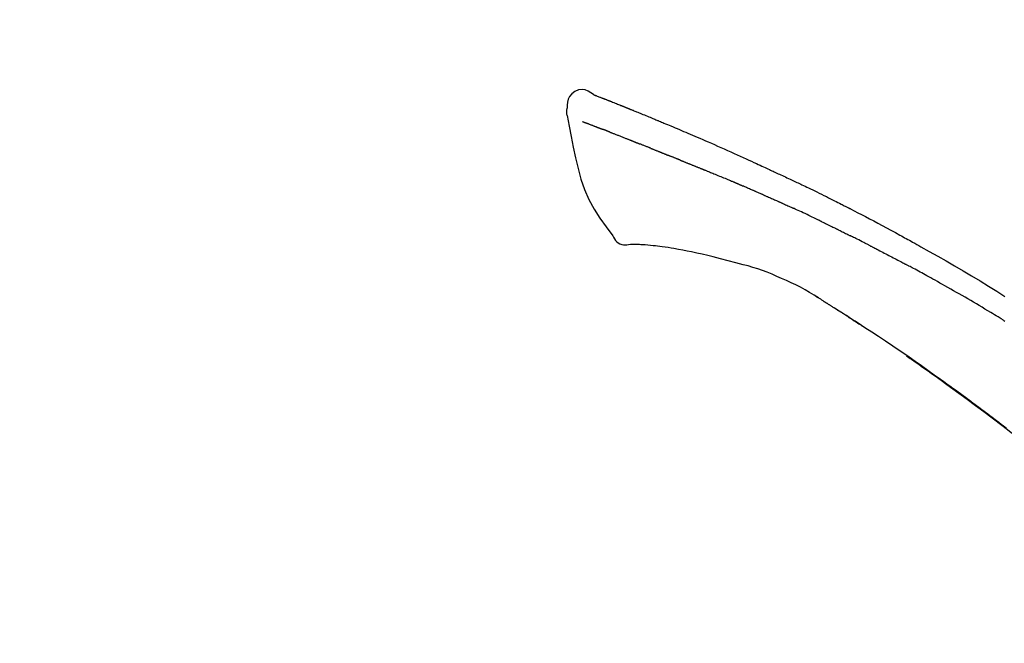
# Model space of a CAD drawing. Extents: x 84007 to 110144, y -21830 to -13430.
# Drawn here: x 91581 to 91658, y -18933 to -18883 of the extents above; entities that cross this region are included whole.
import ezdxf

# ---------------------------------------------------------------- set-up
doc = ezdxf.new("R2010")
doc.units = 0
doc.header["$LTSCALE"] = 50
doc.header["$MEASUREMENT"] = 0
doc.layers.get('0').update_dxf_attribs({"linetype": 'CONTINUOUS'})
doc.layers.add('150-機器', color=8, linetype='CONTINUOUS')
doc.layers.add('166-寸法B', color=11, linetype='CONTINUOUS')
doc.styles.add('KH001', font='txt')
doc.dimstyles.new('KH1xx030', dxfattribs={"dimscale": 30, "dimtxt": 2, "dimasz": 0.6, "dimexe": 0.3, "dimexo": 1.2, "dimgap": 0.5, "dimtad": 3, "dimdec": 1, "dimdsep": 46, "dimlunit": 6, "dimtxsty": 'KH001', "dimblk": 'DOT', "dimcen": 1, "dimdle": 1, "dimclrd": 256, "dimclre": 256, "dimclrt": 256, "dimadec": 0, "dimazin": 0, "dimtfac": 1, "dimtdec": 1, "dimtix": 1, "dimtmove": 2, "dimatfit": 3, "dimldrblk": 'CLOSEDBLANK', "dimfxl": 1, "dimtolj": 1, "dimtzin": 0, "dimlwd": -1, "dimlwe": -1, "dimarcsym": 0})

# ---------------------------------------------------------------- blocks, each defined once
blk = doc.blocks.new('_Dot')
at = {"color": 0, "linetype": 'ByBlock', "lineweight": -2}
blk.add_line((-0.5, 0), (-1, 0), dxfattribs=at)
at = {"color": 0, "linetype": 'ByBlock', "const_width": 0.5}
blk.add_lwpolyline([(-0.25, 0, 1), (0.25, 0, 1)], format="xyb", close=True, dxfattribs=at)
blk = doc.blocks.new('*D248')
at = {"layer": '166-寸法B', "transparency": 16777216}
for p, q in [((91131.31, -19108.885), (91131.31, -18726.69)), ((91781.31, -19108.885), (91781.31, -18726.69)), ((91149.31, -18735.69), (91763.31, -18735.69))]:
    blk.add_line(p, q, dxfattribs=at)
at = {"layer": '166-寸法B', "transparency": 16777216, "xscale": 18, "yscale": 18, "zscale": 18, "rotation": 180}
blk.add_blockref('_Dot', (91131.31, -18735.69), dxfattribs=at)
at = {"layer": '166-寸法B', "transparency": 16777216, "xscale": 18, "yscale": 18, "zscale": 18}
blk.add_blockref('_Dot', (91781.31, -18735.69), dxfattribs=at)
at = {"layer": '166-寸法B', "transparency": 16777216, "insert": (91456.31, -18690.69), "char_height": 60, "attachment_point": 5, "style": 'KH001'}
blk.add_mtext('\\A1;650', dxfattribs=at)
blk = doc.blocks.new('_ClosedBlank')
at = {"color": 0, "linetype": 'ByBlock', "lineweight": -2}
for p, q in [((-1, 0.1667), (0, 0)), ((-1, 0.1667), (-1, -0.1667)), ((0, 0), (-1, -0.1667))]:
    blk.add_line(p, q, dxfattribs=at)
blk = doc.blocks.new('*D250')
at = {"layer": '166-寸法B', "transparency": 16777216}
for p, q in [((91131.31, -19108.885), (91131.31, -18861.69)), ((91778.31, -19108.885), (91778.31, -18861.69)), ((91760.31, -18870.69), (91149.31, -18870.69))]:
    blk.add_line(p, q, dxfattribs=at)
at = {"layer": '166-寸法B', "transparency": 16777216, "xscale": 18, "yscale": 18, "zscale": 18, "rotation": 180}
blk.add_blockref('_Dot', (91131.31, -18870.69), dxfattribs=at)
at = {"layer": '166-寸法B', "transparency": 16777216, "xscale": 18, "yscale": 18, "zscale": 18}
blk.add_blockref('_Dot', (91778.31, -18870.69), dxfattribs=at)
at = {"layer": '166-寸法B', "transparency": 16777216, "insert": (91454.81, -18825.69), "char_height": 60, "attachment_point": 5, "style": 'KH001'}
blk.add_mtext('\\A1;647', dxfattribs=at)

msp = doc.modelspace()

# ---------------------------------------------------------------- linework, layer by layer
at = {"layer": '150-機器', "color": 13, "linetype": 'Continuous'}
for points in [[(91625.764, -18889.325), (91625.55, -18889.181), (91625.333, -18889.053), (91625.109, -18888.961), (91624.875, -18888.921), (91624.586, -18888.957), (91624.304, -18889.073), (91624.056, -18889.255), (91623.867, -18889.485), (91623.772, -18889.692), (91623.718, -18889.914), (91623.692, -18890.147), (91623.679, -18890.384)], [(91625.76, -18889.326), (91625.761, -18889.325), (91625.761, -18889.323), (91625.762, -18889.322), (91625.762, -18889.321), (91625.77, -18889.317), (91625.78, -18889.321), (91625.792, -18889.329), (91625.805, -18889.34), (91625.859, -18889.374), (91625.908, -18889.391), (91625.955, -18889.402), (91626.003, -18889.415), (91626.066, -18889.439), (91626.129, -18889.463), (91626.191, -18889.488), (91626.254, -18889.513), (91626.301, -18889.531), (91626.348, -18889.549), (91626.395, -18889.568), (91626.442, -18889.586), (91626.455, -18889.592), (91626.469, -18889.597), (91626.483, -18889.602), (91626.496, -18889.608), (91626.498, -18889.608), (91626.499, -18889.609), (91626.5, -18889.609), (91626.501, -18889.61), (91626.503, -18889.61), (91626.504, -18889.611), (91626.505, -18889.611), (91626.506, -18889.611), (91626.507, -18889.612), (91626.508, -18889.612), (91626.509, -18889.613), (91626.51, -18889.613), (91626.511, -18889.613), (91626.512, -18889.614), (91626.513, -18889.614), (91626.514, -18889.615), (91626.515, -18889.615), (91626.516, -18889.616), (91626.517, -18889.616), (91626.519, -18889.616), (91626.52, -18889.617), (91626.521, -18889.617), (91626.522, -18889.618), (91626.523, -18889.618), (91626.524, -18889.619), (91626.525, -18889.619), (91626.526, -18889.619), (91626.527, -18889.62), (91626.528, -18889.62), (91626.529, -18889.621), (91626.53, -18889.621), (91626.531, -18889.621), (91626.536, -18889.623), (91626.541, -18889.625), (91626.546, -18889.627), (91626.552, -18889.629), (91626.566, -18889.635), (91626.581, -18889.641), (91626.596, -18889.647), (91626.611, -18889.652), (91626.637, -18889.662), (91626.663, -18889.673), (91626.689, -18889.683), (91626.715, -18889.693), (91626.752, -18889.707), (91626.789, -18889.722), (91626.826, -18889.736), (91626.863, -18889.751), (91626.941, -18889.781), (91627.019, -18889.812), (91627.096, -18889.843), (91627.174, -18889.874), (91627.274, -18889.913), (91627.374, -18889.953), (91627.474, -18889.993), (91627.573, -18890.033), (91627.658, -18890.067), (91627.743, -18890.101), (91627.828, -18890.135), (91627.913, -18890.17), (91627.943, -18890.182), (91627.974, -18890.194), (91628.004, -18890.207), (91628.035, -18890.219), (91628.037, -18890.22), (91628.04, -18890.221), (91628.043, -18890.222), (91628.046, -18890.223), (91628.047, -18890.224), (91628.048, -18890.224), (91628.049, -18890.225), (91628.05, -18890.225), (91628.051, -18890.226), (91628.052, -18890.226), (91628.053, -18890.226), (91628.054, -18890.227), (91628.055, -18890.227), (91628.057, -18890.228), (91628.058, -18890.228), (91628.059, -18890.229), (91628.06, -18890.229), (91628.061, -18890.229), (91628.062, -18890.23), (91628.063, -18890.23), (91628.064, -18890.231), (91628.065, -18890.231), (91628.066, -18890.232), (91628.067, -18890.232), (91628.076, -18890.236), (91628.086, -18890.24), (91628.095, -18890.243), (91628.104, -18890.247), (91628.128, -18890.257), (91628.152, -18890.267), (91628.176, -18890.276), (91628.2, -18890.286), (91628.235, -18890.3), (91628.27, -18890.315), (91628.305, -18890.329), (91628.341, -18890.343), (91628.373, -18890.356), (91628.405, -18890.369), (91628.437, -18890.382), (91628.469, -18890.394), (91628.497, -18890.406), (91628.525, -18890.417), (91628.553, -18890.428), (91628.581, -18890.439), (91628.609, -18890.451), (91628.637, -18890.462), (91628.665, -18890.473), (91628.693, -18890.485), (91628.741, -18890.504), (91628.788, -18890.523), (91628.836, -18890.542), (91628.883, -18890.561), (91628.954, -18890.59), (91629.024, -18890.618), (91629.094, -18890.646), (91629.164, -18890.675), (91629.259, -18890.713), (91629.354, -18890.752), (91629.449, -18890.791), (91629.544, -18890.83), (91629.662, -18890.878), (91629.779, -18890.925), (91629.896, -18890.974), (91630.013, -18891.022), (91630.117, -18891.065), (91630.221, -18891.108), (91630.325, -18891.151), (91630.43, -18891.194), (91630.512, -18891.229), (91630.595, -18891.263), (91630.678, -18891.298), (91630.761, -18891.332), (91630.806, -18891.352), (91630.851, -18891.371), (91630.897, -18891.39), (91630.942, -18891.409), (91631.034, -18891.447), (91631.127, -18891.486), (91631.219, -18891.524), (91631.312, -18891.562), (91631.449, -18891.619), (91631.586, -18891.676), (91631.723, -18891.733), (91631.86, -18891.791), (91632.029, -18891.862), (91632.199, -18891.933), (91632.368, -18892.005), (91632.538, -18892.077), (91632.7, -18892.146), (91632.863, -18892.216), (91633.026, -18892.285), (91633.189, -18892.354), (91633.375, -18892.433), (91633.56, -18892.512), (91633.746, -18892.592), (91633.932, -18892.671), (91634.15, -18892.764), (91634.368, -18892.858), (91634.586, -18892.952), (91634.803, -18893.047), (91635.05, -18893.156), (91635.297, -18893.265), (91635.544, -18893.375), (91635.791, -18893.484), (91636.052, -18893.6), (91636.313, -18893.716), (91636.574, -18893.832), (91636.835, -18893.948), (91637.077, -18894.056), (91637.319, -18894.164), (91637.56, -18894.272), (91637.801, -18894.382), (91638.001, -18894.473), (91638.2, -18894.566), (91638.399, -18894.659), (91638.598, -18894.753), (91638.741, -18894.82), (91638.883, -18894.888), (91639.026, -18894.955), (91639.169, -18895.022), (91639.282, -18895.075), (91639.395, -18895.128), (91639.508, -18895.18), (91639.622, -18895.233), (91639.717, -18895.277), (91639.812, -18895.321), (91639.908, -18895.364), (91640.003, -18895.408), (91640.107, -18895.455), (91640.21, -18895.502), (91640.314, -18895.549), (91640.418, -18895.596), (91640.534, -18895.649), (91640.651, -18895.703), (91640.767, -18895.756), (91640.883, -18895.81), (91641.005, -18895.866), (91641.127, -18895.923), (91641.248, -18895.979), (91641.37, -18896.036), (91641.475, -18896.085), (91641.58, -18896.135), (91641.685, -18896.184), (91641.79, -18896.234), (91641.889, -18896.281), (91641.988, -18896.328), (91642.087, -18896.375), (91642.186, -18896.422), (91642.315, -18896.484), (91642.445, -18896.545), (91642.574, -18896.608), (91642.703, -18896.67), (91642.866, -18896.749), (91643.03, -18896.829), (91643.194, -18896.909), (91643.357, -18896.989), (91643.545, -18897.081), (91643.732, -18897.173), (91643.919, -18897.266), (91644.106, -18897.359), (91644.268, -18897.44), (91644.43, -18897.521), (91644.592, -18897.602), (91644.754, -18897.683), (91644.884, -18897.749), (91645.014, -18897.814), (91645.144, -18897.88), (91645.274, -18897.946), (91645.355, -18897.987), (91645.436, -18898.028), (91645.516, -18898.069), (91645.597, -18898.11), (91645.645, -18898.135), (91645.693, -18898.159), (91645.742, -18898.184), (91645.79, -18898.209), (91645.81, -18898.219), (91645.831, -18898.23), (91645.851, -18898.24), (91645.872, -18898.251), (91645.905, -18898.267), (91645.938, -18898.284), (91645.97, -18898.301), (91646.003, -18898.318), (91646.298, -18898.469), (91646.593, -18898.62), (91646.888, -18898.771), (91647.182, -18898.923), (91647.511, -18899.095), (91647.84, -18899.268), (91648.168, -18899.442), (91648.496, -18899.617), (91648.846, -18899.807), (91649.196, -18899.997), (91649.545, -18900.189), (91649.895, -18900.38), (91650.021, -18900.449), (91650.147, -18900.519), (91650.273, -18900.588), (91650.399, -18900.657), (91650.525, -18900.727), (91650.651, -18900.797), (91650.777, -18900.867), (91650.904, -18900.937), (91651.066, -18901.028), (91651.228, -18901.118), (91651.391, -18901.209), (91651.553, -18901.3), (91652.215, -18901.671), (91652.877, -18902.042), (91653.537, -18902.417), (91654.195, -18902.794), (91654.87, -18903.189), (91655.543, -18903.589), (91656.212, -18903.995), (91656.878, -18904.405), (91657.526, -18904.81), (91658.171, -18905.218)], [(91625.825, -18889.347), (91625.836, -18889.351), (91625.847, -18889.356), (91625.858, -18889.36), (91625.869, -18889.364), (91625.902, -18889.377), (91625.936, -18889.39), (91625.969, -18889.402), (91626.003, -18889.415), (91626.066, -18889.439), (91626.128, -18889.464), (91626.191, -18889.488), (91626.254, -18889.513), (91626.301, -18889.531), (91626.348, -18889.549), (91626.395, -18889.568), (91626.442, -18889.586), (91626.455, -18889.592), (91626.469, -18889.597), (91626.483, -18889.602), (91626.496, -18889.608), (91626.498, -18889.608), (91626.499, -18889.609), (91626.5, -18889.609), (91626.501, -18889.61), (91626.503, -18889.61), (91626.504, -18889.611), (91626.505, -18889.611), (91626.506, -18889.611), (91626.507, -18889.612), (91626.508, -18889.612), (91626.509, -18889.613), (91626.51, -18889.613), (91626.511, -18889.613), (91626.512, -18889.614), (91626.513, -18889.614), (91626.514, -18889.615), (91626.515, -18889.615), (91626.516, -18889.616), (91626.517, -18889.616), (91626.519, -18889.616), (91626.52, -18889.617), (91626.521, -18889.617), (91626.522, -18889.618), (91626.523, -18889.618), (91626.524, -18889.619), (91626.525, -18889.619), (91626.526, -18889.619), (91626.527, -18889.62), (91626.528, -18889.62), (91626.529, -18889.621), (91626.53, -18889.621), (91626.531, -18889.621), (91626.536, -18889.623), (91626.541, -18889.625), (91626.546, -18889.627), (91626.552, -18889.629), (91626.566, -18889.635), (91626.581, -18889.641), (91626.596, -18889.647), (91626.611, -18889.652), (91626.637, -18889.662), (91626.663, -18889.673), (91626.689, -18889.683), (91626.715, -18889.693), (91626.752, -18889.707), (91626.789, -18889.722), (91626.826, -18889.736), (91626.863, -18889.751), (91626.897, -18889.764), (91626.931, -18889.777), (91626.965, -18889.791), (91626.998, -18889.804), (91627.022, -18889.814), (91627.046, -18889.823), (91627.07, -18889.833), (91627.094, -18889.842), (91627.095, -18889.843), (91627.096, -18889.843), (91627.097, -18889.843), (91627.098, -18889.844)], [(91623.678, -18890.385), (91623.667, -18890.431), (91623.657, -18890.477), (91623.647, -18890.523), (91623.64, -18890.569), (91623.635, -18890.618), (91623.632, -18890.668), (91623.633, -18890.717), (91623.636, -18890.767), (91623.643, -18890.819), (91623.652, -18890.871), (91623.662, -18890.922), (91623.674, -18890.973)], [(91623.681, -18890.972), (91623.837, -18891.804), (91623.997, -18892.635), (91624.166, -18893.467), (91624.346, -18894.3), (91624.547, -18895.146), (91624.78, -18895.982), (91625.06, -18896.799), (91625.4, -18897.587), (91625.807, -18898.332), (91626.269, -18899.048), (91626.769, -18899.745), (91627.288, -18900.432)], [(91624.892, -18891.44), (91624.904, -18891.444), (91624.915, -18891.449), (91624.926, -18891.453), (91624.938, -18891.458), (91624.961, -18891.467), (91624.984, -18891.476), (91625.007, -18891.484), (91625.029, -18891.493), (91625.066, -18891.508), (91625.103, -18891.522), (91625.14, -18891.536), (91625.177, -18891.55), (91625.216, -18891.565), (91625.256, -18891.581), (91625.295, -18891.596), (91625.334, -18891.611), (91625.376, -18891.627), (91625.418, -18891.643), (91625.46, -18891.659), (91625.501, -18891.675), (91625.546, -18891.692), (91625.59, -18891.709), (91625.635, -18891.726), (91625.679, -18891.743), (91625.716, -18891.758), (91625.754, -18891.772), (91625.791, -18891.787), (91625.828, -18891.801), (91625.858, -18891.812), (91625.887, -18891.824), (91625.916, -18891.835), (91625.945, -18891.846), (91625.965, -18891.854), (91625.985, -18891.861), (91626.006, -18891.869), (91626.026, -18891.877), (91626.047, -18891.885), (91626.069, -18891.893), (91626.09, -18891.901), (91626.111, -18891.909), (91626.126, -18891.915), (91626.141, -18891.921), (91626.156, -18891.926), (91626.171, -18891.932), (91626.178, -18891.935), (91626.186, -18891.938), (91626.193, -18891.941), (91626.201, -18891.943)], [(91626.201, -18891.943), (91626.209, -18891.946), (91626.217, -18891.95), (91626.225, -18891.953), (91626.234, -18891.956), (91626.25, -18891.962), (91626.267, -18891.968), (91626.283, -18891.975), (91626.3, -18891.981), (91626.326, -18891.991), (91626.352, -18892), (91626.378, -18892.01), (91626.404, -18892.02), (91626.422, -18892.027), (91626.44, -18892.034), (91626.458, -18892.04), (91626.475, -18892.047), (91626.485, -18892.051), (91626.494, -18892.054), (91626.503, -18892.057), (91626.512, -18892.061)], [(91627.014, -18892.256), (91627.005, -18892.252), (91626.996, -18892.249), (91626.987, -18892.245), (91626.978, -18892.242), (91626.96, -18892.235), (91626.942, -18892.228), (91626.924, -18892.221), (91626.906, -18892.214), (91626.88, -18892.204), (91626.854, -18892.194), (91626.828, -18892.183), (91626.802, -18892.173), (91626.777, -18892.164), (91626.752, -18892.154), (91626.727, -18892.144), (91626.702, -18892.134), (91626.677, -18892.125), (91626.653, -18892.116), (91626.629, -18892.106), (91626.605, -18892.097), (91626.59, -18892.091), (91626.574, -18892.085), (91626.558, -18892.079), (91626.543, -18892.073), (91626.535, -18892.07), (91626.527, -18892.067), (91626.52, -18892.064), (91626.512, -18892.061)], [(91627.014, -18892.256), (91627.031, -18892.262), (91627.047, -18892.269), (91627.063, -18892.275), (91627.08, -18892.282), (91627.113, -18892.295), (91627.147, -18892.308), (91627.18, -18892.321), (91627.214, -18892.334), (91627.266, -18892.355), (91627.319, -18892.375), (91627.372, -18892.396), (91627.425, -18892.417), (91627.481, -18892.439), (91627.537, -18892.461), (91627.593, -18892.483), (91627.649, -18892.505), (91627.709, -18892.529), (91627.769, -18892.552), (91627.829, -18892.576), (91627.888, -18892.599), (91627.952, -18892.624), (91628.015, -18892.65), (91628.078, -18892.675), (91628.142, -18892.7), (91628.198, -18892.722), (91628.254, -18892.744), (91628.31, -18892.767), (91628.366, -18892.789), (91628.413, -18892.808), (91628.46, -18892.826), (91628.507, -18892.845), (91628.554, -18892.864), (91628.589, -18892.878), (91628.625, -18892.892), (91628.66, -18892.907), (91628.696, -18892.921), (91628.729, -18892.934), (91628.763, -18892.948), (91628.797, -18892.961), (91628.83, -18892.975), (91628.852, -18892.984), (91628.874, -18892.993), (91628.896, -18893.002), (91628.918, -18893.011), (91628.929, -18893.015), (91628.94, -18893.019), (91628.95, -18893.024), (91628.961, -18893.028)], [(91628.961, -18893.028), (91628.969, -18893.031), (91628.977, -18893.034), (91628.984, -18893.037), (91628.992, -18893.04), (91629.008, -18893.047), (91629.024, -18893.054), (91629.041, -18893.06), (91629.057, -18893.067), (91629.083, -18893.077), (91629.109, -18893.088), (91629.135, -18893.098), (91629.162, -18893.109), (91629.191, -18893.12), (91629.221, -18893.132), (91629.251, -18893.144), (91629.28, -18893.155), (91629.302, -18893.163), (91629.323, -18893.171), (91629.345, -18893.18), (91629.366, -18893.188), (91629.377, -18893.192), (91629.389, -18893.196), (91629.4, -18893.201), (91629.411, -18893.205)], [(91630.269, -18893.548), (91630.256, -18893.543), (91630.244, -18893.538), (91630.231, -18893.533), (91630.218, -18893.528), (91630.192, -18893.518), (91630.166, -18893.508), (91630.14, -18893.497), (91630.114, -18893.487), (91630.063, -18893.467), (91630.012, -18893.446), (91629.96, -18893.426), (91629.909, -18893.406), (91629.85, -18893.383), (91629.791, -18893.36), (91629.731, -18893.336), (91629.673, -18893.313), (91629.627, -18893.294), (91629.582, -18893.276), (91629.537, -18893.257), (91629.492, -18893.239), (91629.472, -18893.23), (91629.452, -18893.222), (91629.432, -18893.213), (91629.411, -18893.205)], [(91630.269, -18893.548), (91630.286, -18893.555), (91630.304, -18893.562), (91630.321, -18893.569), (91630.338, -18893.576), (91630.371, -18893.589), (91630.405, -18893.602), (91630.438, -18893.615), (91630.471, -18893.628), (91630.52, -18893.648), (91630.569, -18893.667), (91630.618, -18893.687), (91630.666, -18893.706), (91630.712, -18893.724), (91630.757, -18893.743), (91630.803, -18893.761), (91630.848, -18893.779), (91630.878, -18893.791), (91630.907, -18893.803), (91630.936, -18893.815), (91630.966, -18893.826), (91630.98, -18893.832), (91630.994, -18893.838), (91631.008, -18893.843), (91631.022, -18893.849)], [(91631.022, -18893.849), (91631.038, -18893.855), (91631.054, -18893.862), (91631.07, -18893.868), (91631.087, -18893.875), (91631.117, -18893.887), (91631.147, -18893.899), (91631.177, -18893.912), (91631.208, -18893.924), (91631.25, -18893.941), (91631.293, -18893.958), (91631.336, -18893.976), (91631.379, -18893.993), (91631.416, -18894.008), (91631.453, -18894.023), (91631.489, -18894.038), (91631.526, -18894.053), (91631.549, -18894.063), (91631.572, -18894.072), (91631.594, -18894.081), (91631.617, -18894.09), (91631.627, -18894.095), (91631.638, -18894.099), (91631.648, -18894.103), (91631.658, -18894.107)], [(91632.591, -18894.482), (91632.577, -18894.477), (91632.564, -18894.472), (91632.551, -18894.467), (91632.538, -18894.461), (91632.512, -18894.451), (91632.485, -18894.44), (91632.459, -18894.429), (91632.432, -18894.419), (91632.393, -18894.403), (91632.354, -18894.387), (91632.315, -18894.371), (91632.276, -18894.356), (91632.237, -18894.34), (91632.198, -18894.324), (91632.159, -18894.309), (91632.12, -18894.293), (91632.081, -18894.277), (91632.042, -18894.262), (91632.003, -18894.246), (91631.965, -18894.231), (91631.926, -18894.215), (91631.888, -18894.2), (91631.849, -18894.184), (91631.811, -18894.169), (91631.785, -18894.158), (91631.76, -18894.148), (91631.735, -18894.138), (91631.709, -18894.128), (91631.696, -18894.123), (91631.684, -18894.118), (91631.671, -18894.112), (91631.658, -18894.107)], [(91632.591, -18894.482), (91632.606, -18894.488), (91632.621, -18894.494), (91632.636, -18894.501), (91632.651, -18894.507), (91632.68, -18894.519), (91632.71, -18894.531), (91632.74, -18894.543), (91632.77, -18894.555), (91632.816, -18894.573), (91632.861, -18894.591), (91632.906, -18894.61), (91632.952, -18894.628), (91632.997, -18894.646), (91633.043, -18894.664), (91633.089, -18894.683), (91633.134, -18894.701), (91633.18, -18894.72), (91633.226, -18894.738), (91633.272, -18894.757), (91633.318, -18894.775), (91633.364, -18894.794), (91633.41, -18894.812), (91633.457, -18894.831), (91633.503, -18894.849), (91633.549, -18894.868), (91633.596, -18894.887), (91633.642, -18894.906), (91633.689, -18894.924), (91633.735, -18894.943), (91633.782, -18894.962), (91633.829, -18894.981), (91633.876, -18895), (91633.923, -18895.019), (91633.97, -18895.037), (91634.017, -18895.056), (91634.064, -18895.075), (91634.111, -18895.094), (91634.159, -18895.113), (91634.206, -18895.132), (91634.253, -18895.151), (91634.285, -18895.164), (91634.317, -18895.177), (91634.348, -18895.19), (91634.38, -18895.202), (91634.396, -18895.209), (91634.412, -18895.215), (91634.428, -18895.222), (91634.444, -18895.228)], [(91634.444, -18895.228), (91634.468, -18895.238), (91634.492, -18895.247), (91634.516, -18895.257), (91634.54, -18895.267), (91634.588, -18895.286), (91634.636, -18895.305), (91634.684, -18895.325), (91634.732, -18895.344), (91634.814, -18895.377), (91634.895, -18895.411), (91634.977, -18895.444), (91635.059, -18895.478), (91635.157, -18895.518), (91635.255, -18895.558), (91635.353, -18895.598), (91635.451, -18895.639), (91635.566, -18895.686), (91635.681, -18895.733), (91635.796, -18895.78), (91635.911, -18895.827), (91636.018, -18895.87), (91636.125, -18895.914), (91636.232, -18895.958), (91636.339, -18896.002), (91636.415, -18896.033), (91636.49, -18896.065), (91636.566, -18896.097), (91636.642, -18896.127), (91636.686, -18896.145), (91636.73, -18896.162), (91636.775, -18896.18), (91636.818, -18896.198), (91636.846, -18896.211), (91636.874, -18896.225), (91636.902, -18896.238), (91636.93, -18896.251), (91636.949, -18896.26), (91636.968, -18896.268), (91636.987, -18896.277), (91637.006, -18896.285), (91637.015, -18896.289), (91637.025, -18896.294), (91637.035, -18896.298), (91637.044, -18896.302)], [(91637.044, -18896.302), (91637.057, -18896.308), (91637.07, -18896.314), (91637.083, -18896.32), (91637.096, -18896.326), (91637.122, -18896.337), (91637.148, -18896.349), (91637.174, -18896.361), (91637.201, -18896.373), (91637.24, -18896.39), (91637.279, -18896.408), (91637.319, -18896.425), (91637.358, -18896.442), (91637.384, -18896.454), (91637.411, -18896.466), (91637.437, -18896.477), (91637.463, -18896.489), (91637.477, -18896.494), (91637.49, -18896.5), (91637.503, -18896.506), (91637.516, -18896.512)], [(91638.458, -18896.918), (91638.419, -18896.901), (91638.379, -18896.884), (91638.34, -18896.867), (91638.301, -18896.85), (91638.222, -18896.816), (91638.144, -18896.782), (91638.065, -18896.748), (91637.987, -18896.714), (91637.909, -18896.68), (91637.83, -18896.646), (91637.752, -18896.613), (91637.673, -18896.579), (91637.634, -18896.562), (91637.595, -18896.545), (91637.555, -18896.529), (91637.516, -18896.512)], [(91639.178, -18897.231), (91639.134, -18897.212), (91639.09, -18897.193), (91639.046, -18897.174), (91639.002, -18897.155), (91638.942, -18897.129), (91638.882, -18897.103), (91638.822, -18897.077), (91638.762, -18897.051), (91638.702, -18897.024), (91638.642, -18896.998), (91638.582, -18896.972), (91638.522, -18896.946), (91638.506, -18896.939), (91638.49, -18896.932), (91638.474, -18896.925), (91638.458, -18896.918)], [(91639.178, -18897.231), (91639.201, -18897.242), (91639.225, -18897.252), (91639.248, -18897.262), (91639.272, -18897.272), (91639.321, -18897.293), (91639.37, -18897.315), (91639.419, -18897.336), (91639.468, -18897.358), (91639.545, -18897.391), (91639.622, -18897.425), (91639.699, -18897.459), (91639.776, -18897.492), (91639.861, -18897.529), (91639.945, -18897.566), (91640.029, -18897.603), (91640.113, -18897.64), (91640.171, -18897.666), (91640.229, -18897.692), (91640.287, -18897.718), (91640.346, -18897.744), (91640.376, -18897.758), (91640.406, -18897.771), (91640.437, -18897.785), (91640.467, -18897.798)], [(91640.467, -18897.798), (91640.509, -18897.817), (91640.551, -18897.836), (91640.593, -18897.854), (91640.635, -18897.873), (91640.723, -18897.912), (91640.811, -18897.952), (91640.899, -18897.991), (91640.986, -18898.03), (91641.074, -18898.07), (91641.162, -18898.11), (91641.249, -18898.15), (91641.337, -18898.191), (91641.383, -18898.211), (91641.428, -18898.232), (91641.474, -18898.253), (91641.52, -18898.274)], [(91643.628, -18899.269), (91643.603, -18899.257), (91643.578, -18899.246), (91643.554, -18899.234), (91643.529, -18899.222), (91643.482, -18899.199), (91643.436, -18899.177), (91643.389, -18899.154), (91643.342, -18899.132), (91643.229, -18899.077), (91643.115, -18899.023), (91643.002, -18898.968), (91642.888, -18898.913), (91642.738, -18898.841), (91642.587, -18898.769), (91642.437, -18898.697), (91642.286, -18898.626), (91642.157, -18898.566), (91642.027, -18898.507), (91641.898, -18898.447), (91641.768, -18898.388), (91641.706, -18898.36), (91641.644, -18898.331), (91641.582, -18898.303), (91641.52, -18898.274)], [(91643.628, -18899.269), (91643.66, -18899.285), (91643.693, -18899.301), (91643.725, -18899.316), (91643.757, -18899.332), (91643.826, -18899.365), (91643.894, -18899.398), (91643.963, -18899.431), (91644.031, -18899.464), (91644.139, -18899.516), (91644.248, -18899.569), (91644.356, -18899.622), (91644.464, -18899.674), (91644.54, -18899.712), (91644.615, -18899.749), (91644.691, -18899.786), (91644.767, -18899.824), (91644.806, -18899.843), (91644.846, -18899.863), (91644.886, -18899.882), (91644.925, -18899.902)], [(91644.925, -18899.902), (91644.968, -18899.923), (91645.01, -18899.944), (91645.052, -18899.965), (91645.095, -18899.986), (91645.183, -18900.03), (91645.271, -18900.073), (91645.359, -18900.117), (91645.447, -18900.161), (91645.535, -18900.205), (91645.623, -18900.249), (91645.71, -18900.294), (91645.798, -18900.339), (91645.844, -18900.362), (91645.889, -18900.385), (91645.935, -18900.408), (91645.98, -18900.431)], [(91627.288, -18900.432), (91627.354, -18900.559), (91627.425, -18900.683), (91627.505, -18900.798), (91627.599, -18900.903), (91627.716, -18900.997), (91627.848, -18901.071), (91627.991, -18901.124), (91628.138, -18901.153), (91628.266, -18901.158), (91628.394, -18901.149), (91628.522, -18901.129), (91628.649, -18901.104)], [(91629.136, -18901.134), (91629.113, -18901.133), (91629.089, -18901.132), (91629.065, -18901.131), (91629.041, -18901.13), (91629.002, -18901.129), (91628.963, -18901.127), (91628.924, -18901.126), (91628.885, -18901.124), (91628.844, -18901.124), (91628.804, -18901.124), (91628.763, -18901.123), (91628.721, -18901.118), (91628.706, -18901.113), (91628.691, -18901.109), (91628.676, -18901.109), (91628.66, -18901.115), (91628.658, -18901.117), (91628.655, -18901.119), (91628.654, -18901.12), (91628.652, -18901.119), (91628.652, -18901.119), (91628.651, -18901.117), (91628.651, -18901.115), (91628.651, -18901.114)], [(91647.597, -18901.245), (91647.552, -18901.222), (91647.507, -18901.2), (91647.463, -18901.177), (91647.418, -18901.154), (91647.329, -18901.109), (91647.239, -18901.063), (91647.15, -18901.018), (91647.06, -18900.973), (91646.926, -18900.905), (91646.791, -18900.837), (91646.656, -18900.769), (91646.522, -18900.702), (91646.432, -18900.657), (91646.341, -18900.612), (91646.251, -18900.567), (91646.161, -18900.523), (91646.116, -18900.5), (91646.071, -18900.478), (91646.026, -18900.455), (91645.981, -18900.433)], [(91630.461, -18901.223), (91630.253, -18901.199), (91630.045, -18901.176), (91629.836, -18901.157), (91629.627, -18901.144), (91629.506, -18901.139), (91629.385, -18901.137), (91629.264, -18901.135), (91629.143, -18901.134)], [(91632.104, -18901.442), (91631.871, -18901.403), (91631.638, -18901.365), (91631.404, -18901.329), (91631.17, -18901.297), (91630.993, -18901.276), (91630.816, -18901.257), (91630.639, -18901.24), (91630.461, -18901.223)], [(91633.483, -18901.705), (91633.138, -18901.639), (91632.793, -18901.574), (91632.449, -18901.508), (91632.104, -18901.442)], [(91635.19, -18902.094), (91634.763, -18901.997), (91634.336, -18901.899), (91633.91, -18901.802), (91633.483, -18901.705)], [(91647.597, -18901.245), (91647.637, -18901.265), (91647.677, -18901.286), (91647.716, -18901.306), (91647.756, -18901.326), (91647.836, -18901.367), (91647.916, -18901.408), (91647.995, -18901.448), (91648.075, -18901.489), (91648.194, -18901.55), (91648.313, -18901.611), (91648.432, -18901.673), (91648.551, -18901.734), (91648.67, -18901.796), (91648.788, -18901.857), (91648.907, -18901.919), (91649.025, -18901.98), (91649.143, -18902.042), (91649.261, -18902.104), (91649.379, -18902.165), (91649.497, -18902.227), (91649.614, -18902.289), (91649.732, -18902.351), (91649.849, -18902.413), (91649.966, -18902.475), (91650.044, -18902.517), (91650.122, -18902.558), (91650.2, -18902.6), (91650.278, -18902.641), (91650.317, -18902.662), (91650.356, -18902.683), (91650.395, -18902.704), (91650.434, -18902.724)], [(91637.556, -18902.713), (91636.964, -18902.558), (91636.373, -18902.403), (91635.781, -18902.249), (91635.19, -18902.094)], [(91640.575, -18903.81), (91640.203, -18903.638), (91639.83, -18903.471), (91639.453, -18903.313), (91639.072, -18903.166), (91638.698, -18903.039), (91638.32, -18902.924), (91637.938, -18902.817), (91637.556, -18902.713)], [(91657.941, -18907.012), (91657.867, -18906.967), (91657.793, -18906.922), (91657.718, -18906.877), (91657.644, -18906.832), (91657.495, -18906.742), (91657.347, -18906.651), (91657.198, -18906.561), (91657.049, -18906.471), (91656.826, -18906.337), (91656.602, -18906.204), (91656.377, -18906.071), (91656.153, -18905.939), (91655.928, -18905.807), (91655.704, -18905.675), (91655.479, -18905.543), (91655.254, -18905.412), (91655.028, -18905.281), (91654.803, -18905.151), (91654.577, -18905.021), (91654.351, -18904.892), (91654.125, -18904.763), (91653.899, -18904.634), (91653.672, -18904.506), (91653.445, -18904.378), (91653.251, -18904.268), (91653.056, -18904.159), (91652.861, -18904.05), (91652.666, -18903.942), (91652.503, -18903.852), (91652.34, -18903.761), (91652.177, -18903.671), (91652.013, -18903.582), (91651.882, -18903.51), (91651.751, -18903.438), (91651.62, -18903.366), (91651.489, -18903.294), (91651.357, -18903.223), (91651.225, -18903.151), (91651.094, -18903.079), (91650.962, -18903.008), (91650.874, -18902.961), (91650.786, -18902.914), (91650.698, -18902.866), (91650.61, -18902.819), (91650.566, -18902.795), (91650.522, -18902.772), (91650.478, -18902.748), (91650.434, -18902.724)], [(91643.486, -18905.334), (91643.138, -18905.114), (91642.789, -18904.897), (91642.436, -18904.688), (91642.077, -18904.491), (91641.708, -18904.307), (91641.334, -18904.134), (91640.955, -18903.97), (91640.574, -18903.809)], [(91643.863, -18905.567), (91643.813, -18905.535), (91643.763, -18905.504), (91643.714, -18905.473), (91643.664, -18905.442), (91643.614, -18905.411), (91643.564, -18905.38), (91643.514, -18905.35), (91643.463, -18905.319), (91643.413, -18905.289), (91643.362, -18905.26), (91643.312, -18905.23), (91643.261, -18905.2)], [(91643.863, -18905.567), (91643.868, -18905.57), (91643.874, -18905.574), (91643.88, -18905.577), (91643.885, -18905.581), (91643.896, -18905.588), (91643.906, -18905.594), (91643.917, -18905.601), (91643.927, -18905.607), (91643.941, -18905.616), (91643.955, -18905.625), (91643.969, -18905.634), (91643.983, -18905.643), (91643.995, -18905.65), (91644.006, -18905.657), (91644.017, -18905.664), (91644.028, -18905.671), (91644.047, -18905.683), (91644.066, -18905.695), (91644.085, -18905.707), (91644.104, -18905.719), (91644.132, -18905.736), (91644.16, -18905.754), (91644.188, -18905.772), (91644.216, -18905.789), (91644.254, -18905.813), (91644.292, -18905.837), (91644.329, -18905.861), (91644.367, -18905.885), (91644.405, -18905.909), (91644.442, -18905.933), (91644.48, -18905.956), (91644.517, -18905.98), (91644.554, -18906.004), (91644.591, -18906.027), (91644.628, -18906.051), (91644.665, -18906.074), (91644.702, -18906.098), (91644.739, -18906.121), (91644.776, -18906.145), (91644.813, -18906.168), (91644.851, -18906.193), (91644.89, -18906.217), (91644.928, -18906.242), (91644.967, -18906.267), (91644.993, -18906.284), (91645.02, -18906.3), (91645.046, -18906.317), (91645.072, -18906.334), (91645.086, -18906.343), (91645.101, -18906.352), (91645.115, -18906.361), (91645.129, -18906.37)], [(91645.076, -18906.337), (91645.05, -18906.32), (91645.024, -18906.303), (91644.998, -18906.286), (91644.971, -18906.27), (91644.945, -18906.253), (91644.919, -18906.236), (91644.893, -18906.219), (91644.866, -18906.203), (91644.84, -18906.186), (91644.814, -18906.169), (91644.788, -18906.152), (91644.761, -18906.136)], [(91645.842, -18906.829), (91645.835, -18906.825), (91645.827, -18906.82), (91645.82, -18906.815), (91645.813, -18906.811), (91645.749, -18906.77), (91645.686, -18906.729), (91645.623, -18906.688), (91645.559, -18906.647), (91645.47, -18906.589), (91645.38, -18906.531), (91645.29, -18906.473), (91645.2, -18906.415), (91645.117, -18906.362), (91645.034, -18906.309), (91644.951, -18906.256), (91644.868, -18906.204), (91644.842, -18906.187), (91644.815, -18906.17), (91644.788, -18906.153), (91644.762, -18906.136)], [(91658.283, -18915.605), (91658.062, -18915.433), (91657.874, -18915.288), (91657.686, -18915.143), (91657.498, -18914.999), (91657.309, -18914.855), (91657.144, -18914.729), (91656.978, -18914.604), (91656.813, -18914.478), (91656.647, -18914.353), (91656.505, -18914.246), (91656.363, -18914.14), (91656.221, -18914.033), (91656.079, -18913.927), (91655.936, -18913.82), (91655.793, -18913.714), (91655.649, -18913.607), (91655.506, -18913.501), (91655.348, -18913.385), (91655.191, -18913.269), (91655.033, -18913.153), (91654.875, -18913.038), (91654.676, -18912.892), (91654.477, -18912.747), (91654.278, -18912.602), (91654.078, -18912.457), (91653.837, -18912.282), (91653.595, -18912.108), (91653.353, -18911.933), (91653.11, -18911.759), (91652.608, -18911.4), (91652.105, -18911.042), (91651.601, -18910.686), (91651.096, -18910.331), (91650.515, -18909.928), (91649.933, -18909.528), (91649.348, -18909.13), (91648.761, -18908.736), (91648.225, -18908.379), (91647.687, -18908.025), (91647.148, -18907.673), (91646.608, -18907.322), (91646.376, -18907.172), (91646.144, -18907.023), (91645.913, -18906.873), (91645.681, -18906.724), (91645.614, -18906.681), (91645.548, -18906.639), (91645.482, -18906.596), (91645.416, -18906.553), (91645.391, -18906.538), (91645.367, -18906.522), (91645.343, -18906.507), (91645.318, -18906.491), (91645.316, -18906.49), (91645.314, -18906.488), (91645.312, -18906.487), (91645.31, -18906.486), (91645.309, -18906.485), (91645.308, -18906.484), (91645.307, -18906.484), (91645.306, -18906.483), (91645.305, -18906.482), (91645.304, -18906.482), (91645.303, -18906.481), (91645.302, -18906.481), (91645.3, -18906.479), (91645.298, -18906.478), (91645.296, -18906.477), (91645.295, -18906.476), (91645.279, -18906.466), (91645.264, -18906.456), (91645.248, -18906.447), (91645.233, -18906.437), (91645.218, -18906.427), (91645.203, -18906.418), (91645.188, -18906.408), (91645.173, -18906.398), (91645.16, -18906.39), (91645.148, -18906.382), (91645.135, -18906.375), (91645.123, -18906.367)], [(91645.841, -18906.829), (91645.841, -18906.829), (91645.842, -18906.829), (91645.842, -18906.829), (91645.842, -18906.829), (91645.842, -18906.829), (91645.842, -18906.829), (91645.842, -18906.829), (91645.842, -18906.829)], [(91645.842, -18906.829), (91645.844, -18906.831), (91645.846, -18906.832), (91645.849, -18906.834), (91645.851, -18906.835), (91645.89, -18906.861), (91645.929, -18906.886), (91645.968, -18906.911), (91646.007, -18906.936), (91646.082, -18906.985), (91646.156, -18907.033), (91646.231, -18907.082), (91646.306, -18907.131), (91646.394, -18907.188), (91646.482, -18907.246), (91646.57, -18907.303), (91646.658, -18907.361), (91646.709, -18907.394), (91646.761, -18907.428), (91646.812, -18907.462), (91646.863, -18907.496), (91646.879, -18907.506), (91646.894, -18907.516), (91646.91, -18907.526), (91646.925, -18907.536)], [(91657.941, -18907.012), (91657.98, -18907.036), (91658.019, -18907.06), (91658.058, -18907.083), (91658.097, -18907.107), (91658.175, -18907.155)], [(91650.411, -18909.887), (91650.414, -18909.889), (91650.416, -18909.89), (91650.418, -18909.892), (91650.42, -18909.893), (91650.518, -18909.961), (91650.616, -18910.028), (91650.714, -18910.096), (91650.811, -18910.164), (91651.001, -18910.295), (91651.191, -18910.427), (91651.38, -18910.559), (91651.569, -18910.692), (91651.844, -18910.886), (91652.119, -18911.08), (91652.393, -18911.275), (91652.667, -18911.47), (91653.137, -18911.806), (91653.606, -18912.142), (91654.074, -18912.48), (91654.541, -18912.819), (91655.204, -18913.305), (91655.865, -18913.793), (91656.523, -18914.285), (91657.179, -18914.78), (91658.028, -18915.43), (91658.873, -18916.086)]]:
    msp.add_lwpolyline(points, dxfattribs=at)

# ---------------------------------------------------------------- dimensions: what is measured, and where the dimension line sits
at = {"layer": '166-寸法B'}
for base, p1, p2, picture, middle in [((91781.31, -18735.69), (91131.31, -19144.885), (91781.31, -19144.885), '*D248', (91456.31, -18690.69)), ((91131.31, -18870.69), (91778.31, -19144.885), (91131.31, -19144.885), '*D250', (91454.81, -18825.69))]:
    dim = msp.add_linear_dim(base=base, p1=p1, p2=p2, dimstyle='KH1xx030', dxfattribs=at)
    dim.commit()
    dim.dimension.update_dxf_attribs({"geometry": picture, "text_midpoint": middle})

doc.saveas('drawing.dxf')
